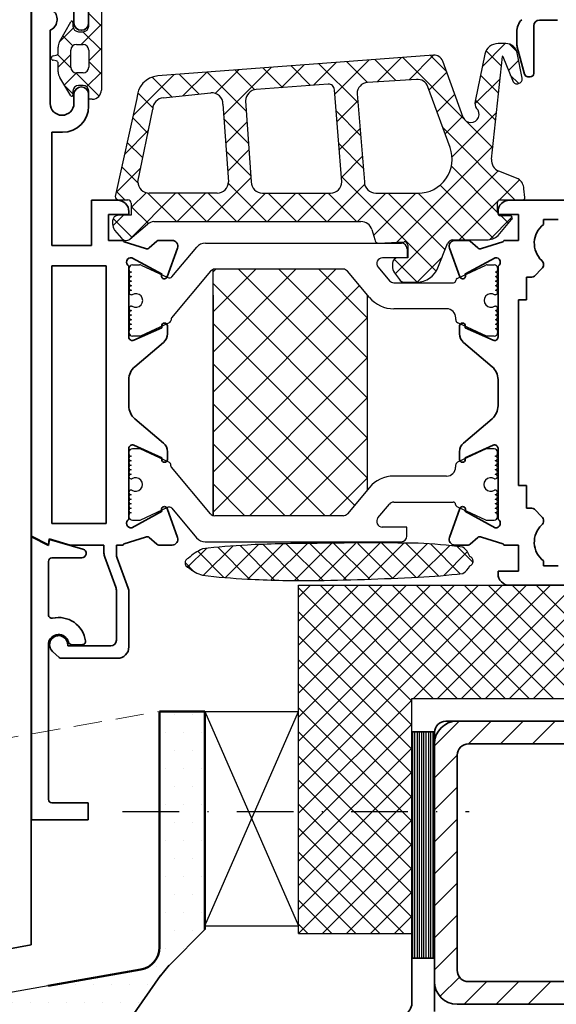
# Model space of a CAD drawing. Units: millimetres. Extents: x 22986 to 23406, y 14994 to 15588.
# Drawn here: x 23239 to 23287, y 15333 to 15420 of the extents above; entities that cross this region are included whole.
import ezdxf

# ---------------------------------------------------------------- set-up
doc = ezdxf.new("R2010")
doc.units = ezdxf.units.MM
doc.header["$LTSCALE"] = 10
for name, pattern in [('DASHDOT', [1, 0.5, -0.25, 0, -0.25]), ('DASHED', [19.05, 12.7, -6.35]), ('HIDDEN', [0.375, 0.25, -0.125])]:
    doc.linetypes.add(name, pattern=pattern)
for name, color, linetype, lineweight in [('AC_SCHRAFFUR', 7, 'Continuous', 25), ('ALUCOBOND_035', 3, 'Continuous', 35), ('ALUCOBOND_05', 7, 'Continuous', 50), ('BEFESTIGUNG_025', 1, 'Continuous', 25), ('BEFESTIGUNG_035', 2, 'Continuous', 35), ('KURZGESTRICHELT', 4, 'HIDDEN', 18)]:
    doc.layers.add(name, color=color, linetype=linetype, lineweight=lineweight)
for name, color, linetype in [('MITTELLINIE', 1, 'DASHDOT'), ('SCHRAFFUR1', 4, 'Continuous'), ('SYMBOLE', 1, 'Continuous')]:
    doc.layers.add(name, color=color, linetype=linetype)

# ---------------------------------------------------------------- blocks, each defined once
blk = doc.blocks.new('AC4E10I', base_point=(82.036257, 154.562439))
at = {"layer": 'ALUCOBOND_035'}
for p, q in [((82.872223, 154.637399), (86.036257, 157.801433)), ((82.104414, 153.722004), (82.875759, 154.641258)), ((79.541064, 150.060763), (82.1076, 153.726157))]:
    blk.add_line(p, q, dxfattribs=at)
at = {"layer": 'ALUCOBOND_05'}
for p, q in [((82.036257, 156.240638), (82.036257, 164.562439)), ((86.036257, 157.801433), (86.036257, 164.562439)), ((72.18818, 152.825957), (80.383553, 154.271023)), ((72.882772, 148.886726), (79.541064, 150.060763))]:
    blk.add_line(p, q, dxfattribs=at)
blk.add_arc((80.036257, 156.240638), 2, 280, 360, dxfattribs=at)
blk = doc.blocks.new('FNEU_VSU', base_point=(259.440347, 169.994565))
at = {"layer": 'BEFESTIGUNG_025'}
for p, q in [((271.881468, 83.59178), (274.075855, 86.206948)), ((274.841899, 86.56416), (292.15448, 86.56416)), ((292.65448, 85.26416), (290.480714, 85.26416)), ((292.65448, 86.06416), (292.65448, 85.26416)), ((268.106022, 84.204631), (268.106022, 84.354631)), ((268.406022, 84.654631), (269.036011, 84.654631)), ((269.162797, 84.626523), (271.532528, 83.5215)), ((290.097692, 84.442767), (291.104611, 83.242767)), ((297.069956, 83.447815), (299.597705, 84.626523)), ((299.724491, 84.654631), (300.35448, 84.654631)), ((300.65448, 84.354631), (300.65448, 84.204631)), ((275.298231, 84.085554), (271.852813, 79.979466)), ((287.01197, 84.26416), (275.681253, 84.26416)), ((289.342709, 81.764355), (287.394992, 84.085554)), ((291.487634, 83.06416), (296.75448, 83.06416)), ((296.95448, 83.26416), (296.95448, 83.266553)), ((268.37436, 82.004631), (268.306022, 82.004631)), ((300.45448, 82.004631), (300.386142, 82.004631)), ((268.306022, 81.004631), (268.37436, 81.004631)), ((300.386142, 81.004631), (300.45448, 81.004631)), ((296.15448, 80.76416), (291.487634, 80.76416)), ((271.690707, 79.56571), (269.099562, 78.354631)), ((271.806022, 79.850908), (271.806022, 79.746896)), ((296.95448, 79.81054), (296.95448, 79.96416)), ((299.66094, 78.354631), (297.127452, 79.538761)), ((268.106022, 78.654631), (268.106022, 78.804632)), ((269.099562, 78.354631), (268.406022, 78.354631)), ((300.35448, 78.354631), (299.66094, 78.354631)), ((300.65448, 78.804632), (300.65448, 78.654631)), ((268.090384, 68.102218), (268.090384, 67.952217)), ((269.083924, 68.402218), (268.390384, 68.402218)), ((271.675069, 67.191139), (269.083924, 68.402218)), ((299.645302, 68.402218), (297.111814, 67.218088)), ((300.338842, 68.402218), (299.645302, 68.402218)), ((300.638842, 67.952217), (300.638842, 68.102218)), ((271.790384, 66.905941), (271.790384, 67.009953)), ((275.282593, 62.671295), (271.837175, 66.777383)), ((296.938842, 66.946309), (296.938842, 66.792689)), ((268.290384, 65.752218), (268.358722, 65.752218)), ((296.138842, 65.992689), (291.471996, 65.992689)), ((300.370504, 65.752218), (300.438842, 65.752218)), ((268.358722, 64.752218), (268.290384, 64.752218)), ((289.327071, 64.992494), (287.379354, 62.671295)), ((300.438842, 64.752218), (300.370504, 64.752218)), ((290.082054, 62.314082), (291.088973, 63.514082)), ((291.471996, 63.692689), (296.738842, 63.692689)), ((296.938842, 63.492689), (296.938842, 63.490296)), ((269.147159, 62.130326), (271.51689, 63.235349)), ((271.86583, 63.165069), (274.060217, 60.549901)), ((297.054318, 63.309034), (299.582067, 62.130326)), ((268.090384, 62.552218), (268.090384, 62.402218)), ((268.390384, 62.102218), (269.020373, 62.102218)), ((286.996332, 62.492689), (275.665615, 62.492689)), ((299.708853, 62.102218), (300.338842, 62.102218)), ((300.638842, 62.402218), (300.638842, 62.552218)), ((292.638842, 61.492689), (290.465076, 61.492689)), ((292.638842, 60.692689), (292.638842, 61.492689)), ((274.826261, 60.192689), (292.138842, 60.192689))]:
    blk.add_line(p, q, dxfattribs=at)
for centre, radius, start, end in [((274.841899, 85.56416), 1, 90, 140), ((292.15448, 86.06416), 0.5, 0, 90), ((290.480714, 84.76416), 0.5, 90, 220), ((268.406022, 84.354631), 0.3, 90, 180), ((269.036011, 84.354631), 0.3, 65, 90), ((299.724491, 84.354631), 0.3, 90, 115), ((300.35448, 84.354631), 0.3, 0, 90), ((268.306022, 84.204631), 0.2, 180.000135, 270), ((268.306022, 83.804631), 0.2, 90, 270), ((268.306022, 83.404631), 0.2, 90, 270), ((271.659313, 83.793392), 0.3, 245, 317.775399), ((275.681253, 83.76416), 0.5, 90, 140), ((287.01197, 83.76416), 0.5, 40, 90), ((300.45448, 84.204631), 0.2, 270, 359.999865), ((300.45448, 83.804631), 0.2, 270, 450), ((300.45448, 83.404631), 0.2, 270, 450), ((268.306022, 83.004631), 0.2, 90, 270), ((268.306022, 82.604631), 0.2, 90, 270), ((291.487634, 83.56416), 0.5, 220, 270), ((296.75448, 83.26416), 0.2, 270, 360), ((297.15448, 83.266553), 0.2, 115, 180), ((300.45448, 83.004631), 0.2, 270, 450), ((300.45448, 82.604631), 0.2, 270, 450), ((268.306022, 82.204631), 0.2, 90, 270), ((268.706022, 81.504631), 0.6, 236.44269, 483.55731), ((291.487634, 83.56416), 2.8, 220, 270), ((300.05448, 81.504631), 0.6, 56.44269, 303.55731), ((300.45448, 82.204631), 0.2, 270, 450), ((268.306022, 80.804631), 0.2, 90, 270), ((300.45448, 80.804631), 0.2, 270, 450), ((268.306022, 80.404631), 0.2, 90, 270), ((268.306022, 80.004631), 0.2, 90, 270), ((296.15448, 79.96416), 0.8, 0, 90), ((300.45448, 80.404631), 0.2, 270, 450), ((300.45448, 80.004631), 0.2, 270, 450), ((268.306022, 79.604631), 0.2, 90, 270), ((268.306022, 79.204631), 0.2, 90, 270), ((271.606022, 79.746896), 0.2, 295.050978, 360), ((272.006022, 79.850908), 0.2, 140, 180), ((297.25448, 79.81054), 0.3, 180, 244.949022), ((300.45448, 79.604631), 0.2, 270, 450), ((300.45448, 79.204631), 0.2, 270, 450), ((268.306022, 78.804631), 0.2, 90, 179.999865), ((268.406022, 78.654631), 0.3, 180, 270), ((300.35448, 78.654631), 0.3, 270, 360), ((300.45448, 78.804631), 0.2, 0.000135, 90), ((268.390384, 68.102218), 0.3, 90, 180), ((268.290384, 67.952218), 0.2, 180.000135, 270), ((300.338842, 68.102218), 0.3, 0, 90), ((300.438842, 67.952218), 0.2, 270, 359.999865), ((268.290384, 67.552218), 0.2, 90, 270), ((268.290384, 67.152218), 0.2, 90, 270), ((268.290384, 66.752218), 0.2, 90, 270), ((271.590384, 67.009953), 0.2, 0, 64.949022), ((297.238842, 66.946309), 0.3, 115.050978, 180), ((300.438842, 67.552218), 0.2, 270, 450), ((300.438842, 67.152218), 0.2, 270, 450), ((300.438842, 66.752218), 0.2, 270, 450), ((268.290384, 66.352218), 0.2, 90, 270), ((268.290384, 65.952218), 0.2, 90, 270), ((271.990384, 66.905941), 0.2, 180, 220), ((296.138842, 66.792689), 0.8, 270, 360), ((300.438842, 66.352218), 0.2, 270, 450), ((300.438842, 65.952218), 0.2, 270, 450), ((268.690384, 65.252218), 0.6, 236.44269, 483.55731), ((291.471996, 63.192689), 2.8, 90, 140), ((300.038842, 65.252218), 0.6, 56.44269, 303.55731), ((268.290384, 64.552218), 0.2, 90, 270), ((268.290384, 64.152218), 0.2, 90, 270), ((300.438842, 64.552218), 0.2, 270, 450), ((300.438842, 64.152218), 0.2, 270, 450), ((268.290384, 63.752218), 0.2, 90, 270), ((268.290384, 63.352218), 0.2, 90, 270), ((291.471996, 63.192689), 0.5, 90, 140), ((296.738842, 63.492689), 0.2, 0, 90), ((297.138842, 63.490296), 0.2, 180, 245), ((300.438842, 63.752218), 0.2, 270, 450), ((300.438842, 63.352218), 0.2, 270, 450), ((268.290384, 62.952218), 0.2, 90, 270), ((268.290384, 62.552218), 0.2, 90, 179.999865), ((271.643675, 62.963457), 0.3, 42.224601, 115), ((275.665615, 62.992689), 0.5, 220, 270), ((286.996332, 62.992689), 0.5, 270, 320), ((300.438842, 62.952218), 0.2, 270, 450), ((300.438842, 62.552218), 0.2, 0.000135, 90), ((268.390384, 62.402218), 0.3, 180, 270), ((269.020373, 62.402218), 0.3, 270, 295), ((290.465076, 61.992689), 0.5, 140, 270), ((299.708853, 62.402218), 0.3, 245, 270), ((300.338842, 62.402218), 0.3, 270, 360), ((274.826261, 61.192689), 1, 220, 270), ((292.138842, 60.692689), 0.5, 270, 360)]:
    blk.add_arc(centre, radius, start, end, dxfattribs=at)
at = {"layer": 'BEFESTIGUNG_035'}
for p, q in [((259.485347, 110.354741), (259.485347, 60.680399)), ((264.529932, 106.004741), (264.529932, 108.854741)), ((263.229932, 107.804741), (263.229932, 106.004741)), ((304.340347, 106.254741), (305.940347, 106.254741)), ((261.129932, 98.904741), (261.129932, 105.354741)), ((302.340347, 105.23342), (302.340347, 104.252154)), ((303.840347, 101.554741), (303.840347, 105.754741)), ((302.391425, 103.86405), (303.030781, 101.47712)), ((303.320565, 101.254741), (303.540347, 101.254741)), ((263.229932, 99.704741), (263.229932, 98.904741)), ((264.529932, 98.654741), (264.529932, 99.704741)), ((261.285347, 86.354741), (261.285347, 96.354741)), ((261.285347, 96.354741), (262.229932, 96.354741)), ((264.785347, 86.804741), (264.785347, 90.354741)), ((264.785347, 90.354741), (264.785347, 86.354741)), ((267.085347, 90.354741), (264.785347, 90.354741)), ((301.690347, 90.354741), (311.490347, 90.354741)), ((266.285347, 86.804612), (266.285347, 89.104741)), ((266.285347, 89.104741), (268.085347, 89.104741)), ((268.085347, 89.104741), (268.085347, 89.354741)), ((300.690347, 89.104741), (300.690347, 89.354741)), ((302.490347, 89.104741), (300.690347, 89.104741)), ((301.607386, 88.312111), (300.930404, 88.989093)), ((302.490347, 86.804741), (302.490347, 89.104741)), ((304.690347, 88.203983), (304.690347, 88.654741)), ((304.690347, 88.654741), (305.990347, 88.654741)), ((264.785347, 86.354741), (261.285347, 86.354741)), ((267.586748, 86.804612), (266.285347, 86.804612)), ((269.539351, 86.102543), (267.670428, 86.689052)), ((270.539301, 86.725876), (269.882176, 86.141765)), ((271.910476, 86.801653), (270.73861, 86.801653)), ((271.455178, 83.588831), (272.380322, 86.130643)), ((297.320515, 83.588831), (296.395371, 86.130643)), ((296.865217, 86.801653), (298.037084, 86.801653)), ((298.236393, 86.725876), (298.893517, 86.141765)), ((299.236342, 86.102543), (301.105266, 86.689052)), ((301.188946, 86.804612), (302.490347, 86.804741)), ((268.346192, 85.274205), (268.349133, 85.272616)), ((268.349133, 85.272616), (271.015436, 83.827215)), ((300.426561, 85.272616), (297.760258, 83.827215)), ((300.429502, 85.274205), (300.426561, 85.272616)), ((261.285347, 84.554741), (261.285347, 61.804741)), ((266.085347, 84.554741), (261.285347, 84.554741)), ((266.085347, 61.804741), (266.085347, 84.554741)), ((268.085347, 78.263612), (268.085347, 84.532449)), ((300.690347, 78.263612), (300.690347, 84.532449)), ((303.190347, 81.554741), (303.190347, 83.554741)), ((303.190347, 83.554741), (303.682291, 83.554741)), ((303.894423, 83.642609), (304.560783, 84.308968)), ((302.490347, 65.154741), (302.490347, 81.554741)), ((302.490347, 81.554741), (303.190347, 81.554741)), ((270.985347, 79.251653), (270.985347, 79.092816)), ((271.485347, 78.563059), (271.485347, 79.251653)), ((297.290347, 78.563059), (297.290347, 79.251653)), ((297.790347, 79.251653), (297.790347, 79.092816)), ((270.985347, 79.092816), (268.507368, 77.989549)), ((297.790347, 79.092816), (300.268326, 77.989549)), ((268.611927, 75.650795), (271.134293, 77.802225)), ((300.163767, 75.650795), (297.6414, 77.802225)), ((268.085347, 72.199938), (268.085347, 74.509544)), ((300.690347, 72.199938), (300.690347, 74.509544)), ((271.134293, 68.907257), (268.611927, 71.058687)), ((297.6414, 68.907257), (300.163767, 71.058687)), ((268.507368, 68.719933), (270.985347, 67.616665)), ((300.268326, 68.719933), (297.790347, 67.616665)), ((268.085347, 62.177032), (268.085347, 68.445869)), ((271.485347, 67.457829), (271.485347, 68.146423)), ((297.290347, 67.457829), (297.290347, 68.146423)), ((300.690347, 62.177032), (300.690347, 68.445869)), ((270.985347, 67.616665), (270.985347, 67.457829)), ((297.790347, 67.616665), (297.790347, 67.457829)), ((303.190347, 65.154741), (302.490347, 65.154741)), ((303.190347, 63.154741), (303.190347, 65.154741)), ((271.015436, 62.882267), (268.349133, 61.436866)), ((272.380322, 60.578839), (271.455178, 63.120651)), ((296.395371, 60.578839), (297.320515, 63.120651)), ((297.760258, 62.882267), (300.426561, 61.436866)), ((303.682291, 63.154741), (303.190347, 63.154741)), ((304.560783, 62.400513), (303.894423, 63.066873)), ((261.285347, 61.804741), (266.085347, 61.804741)), ((268.349133, 61.436866), (268.346192, 61.435277)), ((300.426561, 61.436866), (300.429502, 61.435277)), ((259.485347, 60.680399), (260.973976, 59.921778)), ((260.999278, 59.864306), (259.485347, 60.634261)), ((259.485347, 60.634261), (259.485347, 35.634261)), ((260.973976, 59.921778), (261.049469, 60.450042)), ((261.081245, 60.401809), (260.999278, 59.864306)), ((261.049469, 60.450042), (262.897695, 59.90487)), ((264.026308, 59.54849), (261.081245, 60.401809)), ((267.670428, 60.02043), (269.539351, 60.606939)), ((269.882176, 60.567717), (270.539301, 59.983606)), ((298.893517, 60.567717), (298.236393, 59.983606)), ((301.105266, 60.02043), (299.236342, 60.606939)), ((262.897695, 59.90487), (265.885347, 59.90487)), ((265.885347, 59.90487), (265.885347, 59.174936)), ((266.985347, 59.084064), (266.985347, 59.90487)), ((266.985347, 59.90487), (267.586748, 59.90487)), ((270.73861, 59.907829), (271.910476, 59.907829)), ((298.037084, 59.907829), (296.865217, 59.907829)), ((302.490347, 59.904741), (301.188946, 59.90487)), ((302.490347, 57.604741), (302.490347, 59.904741)), ((260.985347, 53.738597), (260.985347, 58.464292)), ((261.285347, 58.764292), (263.914989, 58.764292)), ((265.94757, 58.827698), (266.923123, 56.193053)), ((268.023123, 56.102181), (267.04757, 58.736825)), ((304.690347, 58.054741), (304.690347, 58.505499)), ((300.690347, 57.354741), (300.690347, 57.604741)), ((300.690347, 57.604741), (302.490347, 57.604741)), ((305.990347, 58.054741), (304.690347, 58.054741)), ((266.985347, 55.845814), (266.985347, 51.50487)), ((268.085347, 50.90487), (268.085347, 55.754942)), ((311.490347, 56.354741), (301.690347, 56.354741)), ((260.985347, 37.434261), (260.985347, 51.185616)), ((261.339356, 50.515103), (261.919796, 49.983118)), ((262.679889, 51.00487), (262.679889, 51.10487)), ((266.485347, 51.00487), (262.679889, 51.00487)), ((263.041784, 51.10487), (263.95835, 51.10487)), ((262.12098, 49.904285), (267.085347, 49.90487)), ((264.485347, 37.134261), (261.285347, 37.134261)), ((264.485347, 35.634261), (264.485347, 37.134261)), ((259.485347, 35.634261), (264.485347, 35.634261))]:
    blk.add_line(p, q, dxfattribs=at)
for centre, radius, start, end in [((260.690534, 106.315343), 1.056327, 294.580283, 405), ((303.840347, 105.23342), 1.5, 135, 180), ((304.340347, 105.754741), 0.5, 90, 180), ((263.879932, 106.004741), 0.65, 180, 360), ((303.840347, 104.252154), 1.5, 180, 194.995079), ((303.320565, 101.554741), 0.3, 194.995079, 270), ((303.540347, 101.554741), 0.3, 270, 360), ((263.879932, 99.704741), 0.65, 0, 180), ((262.179932, 98.904741), 1.05, 180, 360), ((262.229932, 98.654741), 2.3, 270, 360), ((267.085347, 89.354741), 1, 0, 90), ((301.690347, 89.354741), 1, 90, 180), ((305.990347, 86.554741), 2.1, 128.24662, 226.700315), ((267.685347, 86.787933), 0.1, 170.398646, 261.42), ((269.682867, 86.365988), 0.3, 241.42, 311.633539), ((270.73861, 86.501653), 0.3, 90, 131.633539), ((271.910476, 86.301653), 0.5, 340, 450), ((296.865217, 86.301653), 0.5, 90, 200), ((298.037084, 86.501653), 0.3, 48.366461, 90), ((299.092826, 86.365988), 0.3, 228.366461, 298.58), ((301.090347, 86.787933), 0.1, 278.58, 369.601354), ((268.285347, 84.878859), 0.4, 81.250629, 240), ((300.490347, 84.878859), 0.4, 300, 458.749371), ((304.207229, 84.662522), 0.5, 315, 406.700315), ((271.213504, 83.667802), 0.25425, 141.171563, 341.90426), ((297.56219, 83.667802), 0.25425, 198.09574, 398.828437), ((303.682291, 83.854741), 0.3, 270, 315), ((271.235347, 79.251653), 0.25, 0, 180), ((297.540347, 79.251653), 0.25, 0, 180), ((268.385347, 78.263612), 0.3, 180, 294), ((270.485347, 78.563059), 1, 310.462227, 360), ((298.290347, 78.563059), 1, 180, 229.537773), ((300.390347, 78.263612), 0.3, 246, 360), ((269.585347, 74.509544), 1.5, 130.462227, 180), ((299.190347, 74.509544), 1.5, 0, 49.537773), ((269.585347, 72.199938), 1.5, 180, 229.537773), ((299.190347, 72.199938), 1.5, 310.462227, 360), ((268.385347, 68.445869), 0.3, 66, 180), ((270.485347, 68.146423), 1, 0, 49.537773), ((298.290347, 68.146423), 1, 130.462227, 180), ((300.390347, 68.445869), 0.3, 0, 114), ((271.235347, 67.457829), 0.25, 180, 360), ((297.540347, 67.457829), 0.25, 180, 360), ((271.213504, 63.041679), 0.25425, 18.09574, 218.828437), ((297.56219, 63.041679), 0.25425, 321.171563, 521.90426), ((303.682291, 62.854741), 0.3, 45, 90), ((268.285347, 61.830622), 0.4, 120, 278.749371), ((300.490347, 61.830622), 0.4, 261.250629, 420), ((304.207229, 62.04696), 0.5, 313.299685, 405), ((305.990347, 60.154741), 2.1, 133.299685, 231.75338), ((267.685347, 59.921549), 0.1, 98.58, 189.601354), ((269.682867, 60.343494), 0.3, 48.366461, 118.58), ((271.910476, 60.407829), 0.5, 270, 380), ((296.865217, 60.407829), 0.5, 160, 270), ((299.092826, 60.343494), 0.3, 61.42, 131.633539), ((301.090347, 59.921549), 0.1, 350.398646, 441.42), ((263.914989, 59.164292), 0.4, 270, 433.841283), ((266.885347, 59.174936), 1, 180, 200.318528), ((270.73861, 60.207829), 0.3, 228.366461, 270), ((298.037084, 60.207829), 0.3, 270, 311.633539), ((261.285347, 58.464292), 0.3, 90, 180), ((267.985347, 59.084064), 1, 180, 200.318528), ((301.690347, 57.354741), 1, 180, 270), ((265.985347, 55.845814), 1, 0, 20.318528), ((267.085347, 55.754942), 1, 0, 20.318528), ((261.285347, 53.738597), 0.3, 180, 282.72082), ((261.879889, 51.10487), 2.4, 8.213211, 102.72082), ((261.879889, 51.10487), 0.9, 14.477512, 172.26581), ((261.879889, 51.10487), 0.8, 0, 227.494118), ((263.041784, 51.40487), 0.3, 194.477512, 270), ((263.95835, 51.40487), 0.3, 270, 368.213211), ((266.485347, 51.50487), 0.5, 270, 360), ((261.285347, 51.185616), 0.3, 172.26581, 180), ((267.085347, 50.90487), 1, 270, 360), ((262.122496, 50.204281), 0.3, 227.494118, 269.710456), ((261.285347, 37.434261), 0.3, 180, 270)]:
    blk.add_arc(centre, radius, start, end, dxfattribs=at)
at = {"layer": 'SCHRAFFUR1'}
for p, q in [((264.536902, 105.732327), (264.536902, 109.353017)), ((265.654144, 109.257904), (265.654144, 100.073706)), ((261.964396, 104.342753), (262.9531, 106.108296)), ((265.654144, 105.716376), (264.536902, 106.833618)), ((261.965358, 104.344471), (263.173691, 105.552804)), ((263.140351, 106.059435), (263.140351, 105.732327)), ((263.640351, 105.232327), (264.036902, 105.232327)), ((263.857293, 104.115086), (265.654144, 105.911936)), ((265.654144, 103.595056), (264.016873, 105.232327)), ((263.131134, 103.996746), (262.259017, 104.868862)), ((261.836902, 103.350036), (261.836902, 103.85415)), ((262.954144, 102.101293), (262.954144, 103.615086)), ((263.454144, 104.115086), (264.036902, 104.115086)), ((264.536902, 102.673374), (265.654144, 103.790616)), ((264.536902, 103.615086), (264.536902, 102.101293)), ((299.301409, 102.154717), (301.331797, 104.185106)), ((300.981335, 102.196414), (299.634239, 103.54351)), ((301.388753, 104.185106), (300.696399, 104.185106)), ((302.341953, 103.487447), (301.691094, 104.138305)), ((261.395644, 103.101315), (261.67376, 103.153462)), ((261.67376, 102.65602), (261.395644, 102.708166)), ((262.956807, 102.049752), (261.787793, 103.218766)), ((261.836902, 102.094695), (262.954144, 103.211936)), ((294.990751, 103.155606), (270.649681, 101.322356)), ((286.263854, 99.723764), (289.264416, 102.724326)), ((291.661418, 100.90973), (289.806029, 102.765118)), ((289.998339, 100.806599), (292.132042, 102.940302)), ((297.650681, 97.572116), (292.271958, 102.95084)), ((292.825295, 100.981904), (294.999563, 103.156172)), ((296.115819, 101.758629), (294.737887, 103.136561)), ((297.611241, 97.64999), (295.798242, 102.631166)), ((299.5239, 103.240537), (298.673819, 99.091896)), ((300.122965, 93.96888), (301.069666, 103.043076)), ((301.118873, 103.045937), (301.955719, 100.940672)), ((301.609642, 101.8113), (302.501244, 102.702902)), ((302.808523, 101.122608), (302.370368, 103.375975)), ((261.836902, 101.695502), (261.836902, 102.459445)), ((265.654144, 101.473736), (264.536902, 102.590977)), ((275.717262, 99.783773), (277.793913, 101.860424)), ((276.465098, 97.879959), (280.661539, 102.0764)), ((279.203, 100.109895), (277.476385, 101.83651)), ((281.66304, 100.301505), (279.942314, 102.022231)), ((281.528187, 100.291398), (283.529164, 102.292375)), ((284.129805, 100.486391), (282.408243, 102.207953)), ((284.394684, 100.506244), (286.39679, 102.508351)), ((288.299469, 98.968378), (284.874172, 102.393675)), ((289.1646, 100.754897), (287.3401, 102.579396)), ((262.954931, 99.578325), (261.982704, 101.175555)), ((262.382415, 100.518887), (263.464821, 101.601293)), ((265.457813, 99.548746), (263.402603, 101.603956)), ((264.036902, 101.601293), (263.454144, 101.601293)), ((264.354816, 100.369967), (265.654144, 101.669296)), ((268.467071, 97.836884), (272.058661, 101.428473)), ((271.883169, 99.474775), (270.140535, 101.217409)), ((274.284221, 99.725373), (272.544528, 101.465066)), ((272.858398, 99.57656), (274.926287, 101.644449)), ((278.460342, 98.200903), (275.010457, 101.650788)), ((293.481305, 101.022584), (289.160294, 100.75463)), ((294.592192, 100.097151), (296.152604, 101.657563)), ((298.649069, 98.850727), (300.86329, 101.064948)), ((300.730826, 99.795272), (299.143249, 101.38285)), ((302.518184, 100.659565), (301.770091, 101.407658)), ((263.140351, 99.744888), (262.407401, 100.477837)), ((264.036902, 100.484051), (263.640351, 100.484051)), ((285.696735, 100.603834), (279.323844, 100.12618)), ((286.887373, 91.9721), (286.233176, 100.105164)), ((296.448073, 94.998161), (294.493879, 100.367264)), ((302.432247, 100.640141), (302.502649, 100.655786)), ((263.140351, 99.984051), (263.140351, 99.630319)), ((264.536902, 99.273706), (264.536902, 99.984051)), ((264.854144, 99.273706), (264.536902, 99.273706)), ((268.795447, 99.323544), (266.887373, 90.685106)), ((270.201479, 98.504814), (268.863041, 99.843253)), ((271.122886, 99.395425), (275.323844, 99.833878)), ((278.396725, 99.12884), (278.887373, 91.9721)), ((288.233176, 99.757289), (288.887373, 91.9721)), ((295.299775, 98.153083), (296.860187, 99.713495)), ((300.480318, 97.394131), (298.69231, 99.182138)), ((268.887373, 91.9721), (270.195767, 98.398084)), ((276.396725, 98.836537), (276.887373, 91.9721)), ((286.461265, 97.269525), (288.288667, 99.096926)), ((269.766219, 96.288424), (268.421966, 97.632677)), ((278.655513, 95.354081), (276.490922, 97.518672)), ((288.542731, 96.073465), (286.383816, 98.23238)), ((296.007358, 96.209015), (297.56777, 97.769428)), ((296.622306, 94.172314), (300.554422, 98.10443)), ((267.715322, 94.433484), (269.816319, 96.534481)), ((276.641986, 95.405197), (278.523048, 97.286259)), ((286.658676, 94.815285), (288.494215, 96.650824)), ((302.186042, 90.385106), (295.804337, 96.76681)), ((300.229809, 94.992989), (297.91277, 97.310027)), ((269.31765, 94.085342), (267.942229, 95.460763)), ((276.818874, 92.930435), (278.693175, 94.804735)), ((288.785993, 93.178552), (286.615763, 95.348782)), ((291.759065, 86.657422), (300.245555, 95.143912)), ((278.850684, 92.50726), (276.695043, 94.662901)), ((286.856087, 92.361046), (288.699763, 94.204722)), ((266.963572, 91.030084), (269.138382, 93.204894)), ((268.893977, 91.857365), (267.462493, 93.288849)), ((300.648922, 89.270575), (296.56478, 93.354716)), ((275.01219, 88.4721), (278.863301, 92.323211)), ((295.227641, 84.085254), (286.847711, 92.465184)), ((291.610288, 83.856994), (300.697056, 92.943762)), ((302.474788, 92.232536), (300.745298, 92.923017)), ((300.776801, 90.371857), (302.572201, 92.167257)), ((280.234193, 88.4721), (276.877108, 91.829186)), ((285.618792, 88.4721), (288.909516, 91.762824)), ((300.291429, 86.976418), (295.577137, 91.69071)), ((303.069072, 90.585106), (302.967768, 91.370601)), ((267.714586, 90.385106), (266.982756, 91.116935)), ((268.191553, 86.954764), (272.208889, 90.9721)), ((268.287373, 89.702234), (269.599554, 91.014415)), ((272.279242, 88.4721), (269.772638, 90.978704)), ((275.887373, 90.9721), (269.887373, 90.9721)), ((272.36054, 88.4721), (274.86054, 90.9721)), ((274.930892, 88.4721), (272.430892, 90.9721)), ((277.582543, 88.4721), (275.082543, 90.9721)), ((277.663841, 88.4721), (280.163841, 90.9721)), ((279.887373, 90.9721), (285.887373, 90.9721)), ((280.315491, 88.4721), (282.815491, 90.9721)), ((282.885844, 88.4721), (280.385844, 90.9721)), ((282.967142, 88.4721), (285.467142, 90.9721)), ((285.537494, 88.4721), (283.037494, 90.9721)), ((288.189144, 88.4721), (285.689144, 90.9721)), ((288.270442, 88.4721), (290.770442, 90.9721)), ((289.694894, 87.244902), (293.422093, 90.9721)), ((289.887373, 90.9721), (293.628995, 90.9721)), ((296.006781, 85.957764), (290.992445, 90.9721)), ((297.769021, 86.847174), (293.644058, 90.972138)), ((267.187373, 90.385106), (267.987373, 90.385106)), ((268.287373, 90.085106), (268.287373, 89.022862)), ((269.814125, 88.285567), (268.287373, 89.812319)), ((297.252118, 86.847174), (300.661631, 90.256687)), ((300.648382, 89.288554), (300.648382, 90.185106)), ((300.848382, 90.385106), (302.869072, 90.385106)), ((266.665421, 88.080283), (267.608, 89.022862)), ((268.357255, 87.090786), (266.699229, 88.748812)), ((268.287373, 89.022862), (267.145263, 89.022862)), ((299.923245, 86.866651), (301.932205, 88.875611)), ((301.752146, 88.988554), (300.948382, 88.988554)), ((266.645263, 88.522862), (266.645263, 88.280057)), ((268.159509, 86.92846), (269.742657, 88.228037)), ((270.290569, 88.4721), (288.581832, 88.4721)), ((300.697895, 87.243278), (301.887558, 88.641368)), ((266.826606, 87.705775), (267.419118, 87.016015)), ((289.539211, 87.760935), (289.807666, 86.871107)), ((290.123399, 86.57152), (292.407614, 86.691482)), ((292.707614, 86.391482), (292.707614, 85.268554)), ((295.377433, 84.384393), (296.236823, 86.53287)), ((296.701062, 86.847174), (299.68231, 86.847174)), ((292.707614, 85.268554), (291.862674, 85.268554)), ((293.532152, 83.127209), (295.769497, 85.364553)), ((291.362674, 84.768554), (291.362674, 84.525749)), ((293.534024, 83.12722), (291.524448, 85.136797)), ((275.519372, 73.413694), (286.369838, 84.26416)), ((275.519372, 80.484762), (279.29877, 84.26416)), ((282.834304, 84.26416), (275.519372, 76.949228)), ((275.519372, 62.445321), (275.519372, 84.26416)), ((275.763236, 84.26416), (275.519372, 84.020296)), ((277.780182, 84.26416), (289.168151, 72.87619)), ((289.168151, 76.411724), (281.315715, 84.26416)), ((284.851249, 84.26416), (289.168151, 79.947258)), ((291.544016, 83.951467), (291.972932, 83.340033)), ((289.168151, 69.340657), (275.519372, 82.989436)), ((288.458877, 82.817665), (275.519372, 69.87816)), ((292.382261, 83.127174), (293.520479, 83.127174)), ((275.519372, 81.972385), (275.519372, 62.445321)), ((289.168151, 64.784009), (289.168151, 81.972385)), ((275.519372, 66.342626), (289.168151, 79.991405)), ((275.519372, 79.453902), (289.168151, 65.805123)), ((289.168151, 76.455871), (275.519372, 62.807092)), ((288.012222, 63.425518), (275.519372, 75.918368)), ((275.519372, 72.382834), (285.409517, 62.492689)), ((278.740503, 62.492689), (289.168151, 72.920338)), ((281.873983, 62.492689), (275.519372, 68.8473)), ((289.168151, 69.384804), (282.276037, 62.492689)), ((275.519372, 65.311766), (278.338449, 62.492689)), ((285.811571, 62.492689), (289.168151, 65.84927)), ((280.662108, 56.848136), (283.852251, 60.038279)), ((285.208697, 56.794686), (282.011469, 59.991914)), ((282.73131, 56.796018), (285.984155, 60.048862)), ((287.265181, 56.859523), (284.080671, 60.044032)), ((284.839664, 56.783051), (288.109534, 60.052921)), ((289.321664, 56.92436), (286.196756, 60.049268)), ((287.030043, 56.852109), (290.234914, 60.056981)), ((291.378148, 56.989196), (288.314032, 60.053312)), ((289.220421, 56.921168), (292.360294, 60.061041)), ((293.434631, 57.054033), (290.431308, 60.057356)), ((291.4108, 56.990226), (294.429221, 60.008647)), ((295.42713, 57.182855), (292.548585, 60.0614)), ((273.272504, 57.943813), (274.928169, 59.599478)), ((276.471713, 57.046388), (274.161559, 59.356542)), ((274.682131, 57.23212), (277.267298, 59.817287)), ((278.742948, 56.896474), (275.935408, 59.704014)), ((276.605229, 57.033898), (279.499988, 59.928656)), ((280.919079, 56.841663), (277.900314, 59.860429)), ((278.592905, 56.900254), (281.67612, 59.983468)), ((283.095211, 56.786852), (279.942267, 59.939796)), ((293.601178, 57.059284), (296.389155, 59.84726)), ((297.35485, 57.376456), (294.744119, 59.987186)), ((295.887368, 57.224154), (297.975953, 59.312739)), ((298.479352, 58.373274), (297.076724, 59.775901)), ((273.826149, 57.570632), (273.042123, 58.354659)), ((283.075259, 55.31049), (284.11951, 56.354741)), ((283.075259, 51.06785), (288.36215, 56.354741)), ((283.075259, 46.825209), (292.604791, 56.354741)), ((301.090073, 56.354741), (283.075259, 38.339928)), ((296.847432, 56.354741), (283.075259, 42.582568)), ((283.075259, 56.354741), (322.325259, 56.354741)), ((283.075259, 25.604741), (283.075259, 56.354741)), ((294.965843, 46.354741), (284.965843, 56.354741)), ((299.208359, 46.354865), (289.208483, 56.354741)), ((303.451, 46.354865), (293.451124, 56.354741)), ((305.332713, 56.354741), (295.332713, 46.354741)), ((307.693641, 46.354865), (297.693765, 56.354741)), ((309.575354, 56.354741), (299.575354, 46.354741)), ((311.936281, 46.354865), (301.936406, 56.354741)), ((313.817995, 56.354741), (303.817995, 46.354741)), ((293.075259, 44.002684), (283.075259, 54.002684)), ((293.075259, 39.760043), (283.075259, 49.760043)), ((293.075259, 25.604741), (293.075259, 46.354741)), ((293.075259, 46.354741), (322.325259, 46.354741)), ((293.075259, 35.517403), (283.075259, 45.517403)), ((293.075259, 44.097287), (283.075259, 34.097287)), ((293.075259, 31.274762), (283.075259, 41.274762)), ((293.075259, 39.854646), (283.075259, 29.854646)), ((293.075259, 27.032121), (283.075259, 37.032121)), ((293.075259, 35.612005), (283.075259, 25.612005)), ((290.259999, 25.604741), (283.075259, 32.789481)), ((293.075259, 31.369365), (287.310635, 25.604741)), ((286.017358, 25.604741), (283.075259, 28.54684)), ((293.075259, 27.126724), (291.553276, 25.604741)), ((283.075259, 25.604741), (293.075259, 25.604741))]:
    blk.add_line(p, q, dxfattribs=at)
at = {"layer": 'SCHRAFFUR1', "linetype": 'DASHED'}
for p, q in [((286.24083, 56.354741), (283.075259, 53.18917)), ((290.483471, 56.354741), (283.075259, 48.946529)), ((283.075259, 40.461248), (298.968752, 56.354741)), ((283.075259, 44.703889), (294.726111, 56.354741)), ((283.075259, 56.124004), (293.075259, 46.124004)), ((287.087163, 56.354741), (297.087039, 46.354865)), ((291.329804, 56.354741), (301.32968, 46.354865)), ((293.211393, 46.354741), (303.211393, 56.354741)), ((295.572445, 56.354741), (305.57232, 46.354865)), ((297.454158, 46.354865), (307.454034, 56.354741)), ((299.815085, 56.354741), (309.814961, 46.354865)), ((301.696798, 46.354865), (311.696674, 56.354741)), ((304.057726, 56.354741), (314.057602, 46.354865)), ((283.075259, 51.881364), (293.075259, 41.881364)), ((283.075259, 47.638723), (293.075259, 37.638723)), ((283.075259, 36.218607), (293.075259, 46.218607)), ((283.075259, 43.396082), (293.075259, 33.396082)), ((283.075259, 31.975966), (293.075259, 41.975966)), ((283.075259, 39.153442), (293.075259, 29.153442)), ((283.075259, 27.733326), (293.075259, 37.733326)), ((283.075259, 34.910801), (292.381319, 25.604741)), ((285.189315, 25.604741), (293.075259, 33.490685)), ((283.075259, 30.66816), (288.138678, 25.604741)), ((289.431956, 25.604741), (293.075259, 29.248044)), ((283.075259, 26.42552), (283.896038, 25.604741))]:
    blk.add_line(p, q, dxfattribs=at)
at = {"layer": 'SCHRAFFUR1'}
for centre, radius, start, end in [((263.040351, 106.059435), 0.1, 0, 150.751173), ((263.640351, 105.732327), 0.5, 180, 270), ((264.036902, 105.732327), 0.5, 270, 360), ((262.836902, 103.85415), 1, 150.751173, 180), ((263.454144, 103.615086), 0.5, 90, 180), ((264.036902, 103.615086), 0.5, 0, 90), ((300.696399, 102.985106), 1.2, 90, 167.710013), ((301.388753, 103.185106), 1, 11.003541, 90), ((261.432502, 102.904741), 0.2, 100.619655, 259.380345), ((261.636902, 103.350036), 0.2, 280.619654, 360), ((261.636902, 102.459445), 0.2, 0, 79.380344), ((295.046488, 102.35755), 0.8, 20, 93.995071), ((301.094513, 103.040315), 0.025, 12.994617, 173.659808), ((263.454144, 102.101293), 0.5, 180, 270), ((264.036902, 102.101293), 0.5, 270, 360), ((262.836902, 101.695502), 1, 180, 211.328693), ((270.795443, 99.327675), 2, 94.179492, 180.118325), ((293.554186, 100.025244), 1, 20, 94.179492), ((302.345475, 101.030615), 0.4, 192.994617, 282.528808), ((302.415877, 101.04626), 0.4, 282.528808, 371.003541), ((263.640351, 99.984051), 0.5, 90, 180), ((264.036902, 99.984051), 0.5, 0, 90), ((264.854144, 100.073706), 0.8, 270, 360), ((279.396725, 99.12884), 1, 94.179492, 180), ((285.733176, 100.105164), 0.5, 0, 94.179492), ((289.233176, 99.757289), 1, 94.179492, 180), ((263.040351, 99.630319), 0.1, 211.328693, 360), ((271.195767, 98.398084), 1, 94.179492, 180), ((275.396725, 98.836537), 1, 0, 94.179492), ((298.280852, 97.940198), 0.729794, 203.431772, 405.892692), ((299.382413, 98.89732), 0.734823, 164.645344, 216.114318), ((293.628995, 93.9721), 3, 270, 380), ((301.11608, 93.851737), 1, 173.272767, 248.236135), ((301.967768, 91.370601), 1, 0, 59.534455), ((269.887373, 91.9721), 1, 180, 270), ((275.887373, 91.9721), 1, 270, 360), ((279.887373, 91.9721), 1, 180, 270), ((285.887373, 91.9721), 1, 270, 360), ((289.887373, 91.9721), 1, 180, 270), ((267.187373, 90.685106), 0.3, 180, 270), ((302.869072, 90.585106), 0.2, 270, 360), ((267.987373, 90.085106), 0.3, 0, 90), ((300.848382, 90.185106), 0.2, 90, 180), ((267.145263, 88.522862), 0.5, 90, 180), ((300.948382, 89.288554), 0.3, 180, 270), ((301.752146, 88.788554), 0.2, 312.614056, 450), ((267.645263, 88.280057), 1, 180, 215.049374), ((270.404782, 87.478644), 1, 96.558281, 131.462145), ((288.581832, 87.4721), 1, 16.788186, 90), ((267.828447, 87.303156), 0.5, 215.049374, 311.462145), ((299.68231, 88.347174), 1.5, 270, 312.614056), ((290.107666, 86.871107), 0.3, 180, 273.006294), ((292.407614, 86.391482), 0.3, 0, 90), ((296.701062, 86.347174), 0.5, 90, 158.198591), ((291.862674, 84.768554), 0.5, 90, 180), ((292.362674, 84.525749), 1, 180, 215.049374), ((293.520479, 85.127174), 2, 270, 338.198591), ((292.382261, 83.627174), 0.5, 215.049374, 270), ((284.131953, -50.822914), 110.868238, 90, 92.885662), ((289.490549, -260.394469), 320.484595, 89.260827, 90.958047), ((290.794702, 3.914381), 56.220364, 83.061615, 87.114338), ((275.975752, 56.151747), 3.683458, 112.111056, 135.533102), ((281.380814, 3.755666), 56.220364, 92.885662, 96.938385), ((296.524792, 58.3232), 1.756745, 18.847345, 52.828211), ((273.467218, 58.32292), 0.426368, 106.372427, 180), ((273.467218, 58.32292), 0.426368, 180, 194.894303), ((298.06716, 58.481634), 0.426368, 0, 73.627573), ((298.06716, 58.481634), 0.426368, 321.002741, 360), ((273.467218, 58.32292), 0.426368, 194.894303, 253.627573), ((275.497442, 60.404454), 3.290503, 229.192494, 253.978822), ((290.794702, 113.209111), 56.220364, 272.885662, 276.938385), ((296.927416, 58.594576), 1.363791, 298.886415, 337.494528), ((298.06716, 58.481634), 0.426368, 286.372427, 321.002741), ((281.380814, 113.050397), 56.220364, 263.061615, 267.114338), ((284.131953, 167.628977), 110.868238, 267.114338, 270), ((278.770363, 377.517905), 320.801974, 270.957634, 272.654013)]:
    blk.add_arc(centre, radius, start, end, dxfattribs=at)

msp = doc.modelspace()

# ---------------------------------------------------------------- hatches: boundary and pattern name
at = {"layer": 'AC_SCHRAFFUR'}
h = msp.add_hatch(dxfattribs=at)
h.set_pattern_fill('DOTS', color=256, style=0)
h.paths.add_polyline_path([(23251.66, 15336.005), (23252.428, 15336.92), (23255.59, 15340.083), (23255.59, 15346.844), (23255.59, 15350.504), (23251.59, 15350.504), (23251.59, 15346.844), (23251.59, 15338.522, -0.36397), (23249.937, 15336.552), (23241.742, 15335.107), (23183.709, 15324.874), (23183.709, 15324.339), (23183.709, 15320.813), (23195.601, 15322.91), (23242.437, 15331.168), (23249.095, 15332.342)])
h.paths.add_polyline_path([(23255.59, 15359.344), (23251.59, 15359.344), (23251.59, 15350.504), (23255.59, 15350.504)])

# ---------------------------------------------------------------- linework, layer by layer
msp.add_line((23241.742, 15335.107), (23086.358, 15307.707), dxfattribs=at)
at = {"layer": 'ALUCOBOND_05'}
for p, q in [((23251.59, 15346.844), (23251.59, 15359.344)), ((23251.59, 15359.344), (23255.59, 15359.344)), ((23255.59, 15346.844), (23255.59, 15359.344))]:
    msp.add_line(p, q, dxfattribs=at)
at = {"layer": 'BEFESTIGUNG_025'}
for p, q in [((23255.59, 15359.344), (23263.869, 15359.344)), ((23255.59, 15359.344), (23263.869, 15340.393)), ((23255.59, 15340.393), (23263.869, 15359.344)), ((23255.59, 15340.393), (23263.869, 15340.393))]:
    msp.add_line(p, q, dxfattribs=at)
at = {"layer": 'BEFESTIGUNG_035'}
for p, q in [((23240.234, 15338.715), (23240.234, 15458.482)), ((23276.878, 15358.478), (23303.869, 15358.478)), ((23279.119, 15358.482), (23303.803, 15358.482)), ((23273.869, 15357.543), (23275.869, 15357.543)), ((23273.869, 15333.549), (23273.869, 15357.543)), ((23275.869, 15332.848), (23275.869, 15357.478)), ((23302.869, 15356.478), (23278.869, 15356.478)), ((23277.869, 15355.478), (23277.869, 15336.478)), ((23215.284, 15334.316), (23240.234, 15338.715)), ((23273.869, 15337.543), (23275.869, 15337.543)), ((23278.869, 15335.478), (23302.869, 15335.478)), ((23277.869, 15333.478), (23303.869, 15333.478))]:
    msp.add_line(p, q, dxfattribs=at)
for centre, radius, start, end in [((23277.869, 15356.482), 2, 90, 180), ((23276.878, 15357.475), 1.003, 90, 179.83499), ((23278.869, 15355.478), 1, 90, 180), ((23278.869, 15336.478), 1, 180, 270), ((23277.869, 15335.478), 2, 180, 270), ((23272.869, 15333.549), 1, 290, 0)]:
    msp.add_arc(centre, radius, start, end, dxfattribs=at)
at = {"layer": 'KURZGESTRICHELT'}
msp.add_line((23140.623, 15339.777), (23251.59, 15359.344), dxfattribs=at)
at = {"layer": 'MITTELLINIE'}
msp.add_line((23248.314, 15350.504), (23278.931, 15350.504), dxfattribs=at)
at = {"layer": 'SCHRAFFUR1'}
for p, q in [((23273.869, 15339.732), (23273.869, 15360.482)), ((23275.869, 15356.312), (23278.035, 15358.478)), ((23280.863, 15358.478), (23278.863, 15356.478)), ((23281.692, 15356.478), (23283.696, 15358.482)), ((23286.524, 15358.482), (23284.52, 15356.478)), ((23273.936, 15357.496), (23273.936, 15337.501)), ((23274.136, 15337.501), (23274.136, 15357.496)), ((23274.336, 15357.496), (23274.336, 15337.501)), ((23274.536, 15337.501), (23274.536, 15357.496)), ((23274.736, 15357.496), (23274.736, 15337.501)), ((23274.936, 15337.501), (23274.936, 15357.496)), ((23275.136, 15337.501), (23275.136, 15357.496)), ((23275.336, 15357.496), (23275.336, 15337.501)), ((23275.536, 15337.501), (23275.536, 15357.496)), ((23275.736, 15357.496), (23275.736, 15337.501)), ((23277.869, 15355.484), (23275.869, 15353.484)), ((23275.878, 15350.664), (23277.869, 15352.655)), ((23277.869, 15349.827), (23275.878, 15347.835)), ((23275.869, 15344.998), (23277.869, 15346.998)), ((23277.869, 15344.17), (23275.878, 15342.179)), ((23275.878, 15339.35), (23277.869, 15341.341)), ((23277.869, 15338.513), (23275.878, 15336.522)), ((23276.355, 15334.171), (23278.066, 15335.882)), ((23280.491, 15335.478), (23278.491, 15333.478)), ((23281.319, 15333.478), (23283.319, 15335.478)), ((23286.148, 15335.478), (23284.148, 15333.478))]:
    msp.add_line(p, q, dxfattribs=at)

# ---------------------------------------------------------------- block references
at = {"layer": 'ALUCOBOND_05'}
msp.add_blockref('AC4E10I', (23251.59, 15336.844), dxfattribs=at)
at = {"layer": 'SYMBOLE'}
msp.add_blockref('FNEU_VSU', (23240.234, 15484.122), dxfattribs=at)

doc.saveas('drawing.dxf')
